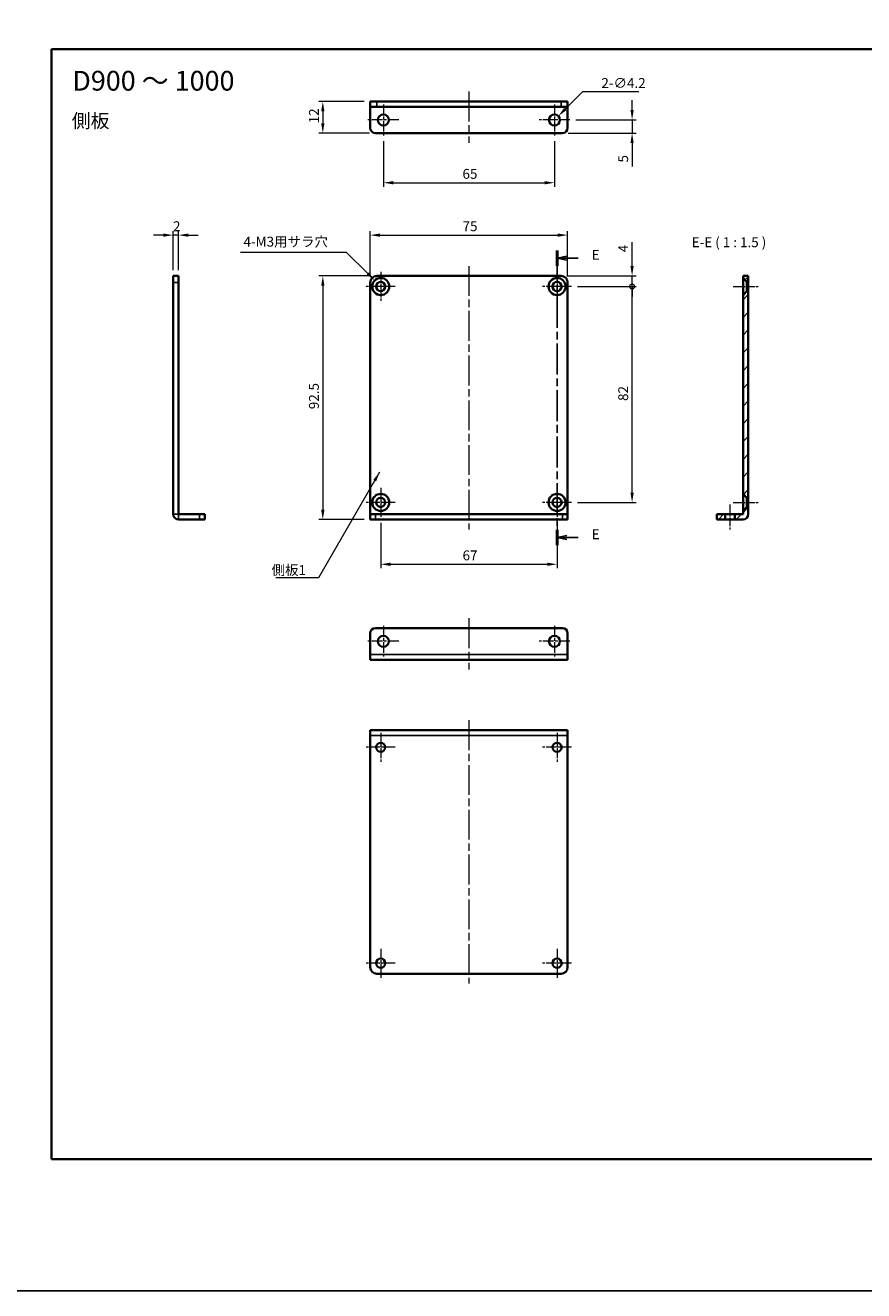
# Model space of a CAD drawing. Units: millimetres. Extents: x -50 to 7754, y -50 to 5419.
# Drawn here: x 7108 to 7427, y -50 to 431 of the extents above; entities that cross this region are included whole.
import ezdxf

# ---------------------------------------------------------------- set-up
doc = ezdxf.new("R2010")
doc.units = ezdxf.units.MM
doc.header["$LTSCALE"] = 2
doc.linetypes.add('CHAIN', pattern=[0.3543, 0.2362, -0.0295, 0.0591, -0.0295])
doc.layers.get('Defpoints').update_dxf_attribs({"lineweight": 25})
for name, color, linetype, lineweight in [('Border (ISO)', 7, 'Continuous', 35), ('Dimension (ISO)', 7, 'Continuous', 18), ('Section Line (ISO)', 7, 'CHAIN', 25), ('Symbol (ISO)', 7, 'Continuous', 18), ('Visible (ISO)', 7, 'Continuous', 35), ('Visible Narrow (ISO)', 7, 'Continuous', 25)]:
    doc.layers.add(name, color=color, linetype=linetype, lineweight=lineweight)
for name, color, linetype, lineweight, true_color in [('Center Mark (ISO)', 7, 'Continuous', 18, 0x80ffff), ('Centerline (ISO)', 7, 'Continuous', 18, 0x80ffff), ('Hatch (ISO)', 1, 'Continuous', 18, 0xff0000)]:
    doc.layers.add(name, color=color, linetype=linetype, lineweight=lineweight, true_color=true_color)
doc.styles.add('Note Text (TK)', font='txt')
doc.dimstyles.new('Default - Method 1b (TK)', dxfattribs={"dimscale": 2, "dimtxt": 2.5, "dimasz": 2.5, "dimexe": 1, "dimexo": 1.5, "dimgap": 1, "dimtad": 1, "dimtoh": 1, "dimrnd": 1e-08, "dimdsep": 46, "dimtxsty": 'Note Text (TK)', "dimcen": 0.09, "dimdle": 5, "dimclrd": 100, "dimclre": 100, "dimclrt": 7, "dimadec": 1, "dimazin": 1, "dimtfac": 1, "dimtmove": 0, "dimatfit": 3, "dimfxl": 0, "dimtolj": 1, "dimlwd": -1, "dimlwe": -1, "dimarcsym": 0})
doc.dimstyles.new('Default - Method 1b (TK)$7', dxfattribs={"dimscale": 2, "dimtxt": 2.5, "dimasz": 2.5, "dimexe": 1, "dimexo": 1.5, "dimgap": 1, "dimtad": 1, "dimtoh": 1, "dimrnd": 1e-08, "dimdsep": 46, "dimtxsty": 'Note Text (TK)', "dimcen": 0.09, "dimdle": 5, "dimclrd": 256, "dimclre": 100, "dimclrt": 7, "dimadec": 1, "dimazin": 1, "dimtfac": 1, "dimtmove": 0, "dimatfit": 3, "dimfxl": 0, "dimtolj": 1, "dimlwd": -1, "dimlwe": -1, "dimarcsym": 0})

# ---------------------------------------------------------------- blocks, each defined once
blk = doc.blocks.new('図面枠 tk図枠')
at = {"layer": 'Border (ISO)'}
for p, q in [((14.5, 289), (405.5, 289)), ((14.5, 289), (14.5, 8)), ((405.5, 289), (405.5, 8)), ((14.5, 8), (405.5, 8))]:
    blk.add_line(p, q, dxfattribs=at)
blk = doc.blocks.new('2dTransSection4')
at = {"layer": 'Section Line (ISO)', "linetype": 'CHAIN', "ltscale": 16.637911}
blk.add_line((142.52, 238.06), (142.52, 163.43), dxfattribs=at)
at = {"layer": 'Section Line (ISO)', "linetype": 'Continuous', "lineweight": 50}
for p, q in [((142.52, 238.06), (142.52, 234.17)), ((142.52, 167.32), (142.52, 163.43))]:
    blk.add_line(p, q, dxfattribs=at)
at = {"layer": 'Section Line (ISO)', "linetype": 'Continuous'}
for p, q in [((145.02, 236.61), (142.52, 236.11)), ((145.02, 236.11), (142.52, 236.11)), ((142.52, 236.11), (145.02, 235.61)), ((147.89, 236.11), (145.02, 236.11)), ((145.02, 165.88), (142.52, 165.38)), ((145.02, 165.38), (142.52, 165.38)), ((142.52, 165.38), (145.02, 164.88)), ((147.89, 165.38), (145.02, 165.38))]:
    blk.add_line(p, q, dxfattribs=at)
at = {"layer": 'Section Line (ISO)', "char_height": 2.5, "attachment_point": 7, "style": 'Note Text (TK)'}
for insert in [(151.3, 234.89), (151.3, 164.15)]:
    blk.add_mtext('E', dxfattribs=dict(at, insert=insert))
blk = doc.blocks.new('*D143')
at = {"layer": 'Defpoints', "color": 0, "transparency": 16777216}
for p in [(7314.04, 350.87), (7239.04, 332.87), (7314.04, 332.87)]:
    blk.add_point(p, dxfattribs=at)
at = {"layer": 'Dimension (ISO)', "color": 100, "transparency": 16777216}
for p, q in [((7239.04, 335.12), (7239.04, 352.37)), ((7242.79, 350.87), (7310.29, 350.87)), ((7314.04, 335.12), (7314.04, 352.37))]:
    blk.add_line(p, q, dxfattribs=at)
for points in [[(7242.79, 351.49), (7242.79, 350.24), (7239.04, 350.87)], [(7310.29, 351.49), (7310.29, 350.24), (7314.04, 350.87)]]:
    blk.add_solid(points, dxfattribs=at)
at = {"layer": 'Dimension (ISO)', "color": 7, "transparency": 16777216, "insert": (7274.13, 354.24), "char_height": 3.75, "attachment_point": 4, "style": 'Note Text (TK)'}
blk.add_mtext('\\A1;75', dxfattribs=at)
blk = doc.blocks.new('*D144')
at = {"layer": 'Defpoints', "color": 0, "transparency": 16777216}
for p in [(7241.54, 335.37), (7221.04, 242.87), (7239.04, 242.87)]:
    blk.add_point(p, dxfattribs=at)
at = {"layer": 'Dimension (ISO)', "color": 100, "transparency": 16777216}
for p, q in [((7239.29, 335.37), (7219.54, 335.37)), ((7221.04, 331.62), (7221.04, 246.62)), ((7236.79, 242.87), (7219.54, 242.87))]:
    blk.add_line(p, q, dxfattribs=at)
for points in [[(7220.41, 331.62), (7221.66, 331.62), (7221.04, 335.37)], [(7220.41, 246.62), (7221.66, 246.62), (7221.04, 242.87)]]:
    blk.add_solid(points, dxfattribs=at)
at = {"layer": 'Dimension (ISO)', "color": 7, "transparency": 16777216, "insert": (7217.66, 284.76), "char_height": 3.75, "attachment_point": 4, "rotation": 90, "style": 'Note Text (TK)'}
blk.add_mtext('\\A1;92.5', dxfattribs=at)
blk = doc.blocks.new('*D145')
at = {"layer": 'Defpoints', "color": 0, "transparency": 16777216}
for p in [(7239.04, 401.61), (7221.04, 389.61), (7241.04, 389.61)]:
    blk.add_point(p, dxfattribs=at)
at = {"layer": 'Dimension (ISO)', "color": 100, "transparency": 16777216}
for p, q in [((7236.79, 401.61), (7219.54, 401.61)), ((7221.04, 397.86), (7221.04, 393.36)), ((7238.79, 389.61), (7219.54, 389.61))]:
    blk.add_line(p, q, dxfattribs=at)
for points in [[(7220.41, 397.86), (7221.66, 397.86), (7221.04, 401.61)], [(7220.41, 393.36), (7221.66, 393.36), (7221.04, 389.61)]]:
    blk.add_solid(points, dxfattribs=at)
at = {"layer": 'Dimension (ISO)', "color": 7, "transparency": 16777216, "insert": (7217.66, 393.31), "char_height": 3.75, "attachment_point": 4, "rotation": 90, "style": 'Note Text (TK)'}
blk.add_mtext('\\A1;12', dxfattribs=at)
blk = doc.blocks.new('*D146')
at = {"layer": 'Defpoints', "color": 0, "transparency": 16777216}
for p in [(7244.04, 388.76), (7309.04, 388.76), (7309.04, 370.76)]:
    blk.add_point(p, dxfattribs=at)
at = {"layer": 'Dimension (ISO)', "color": 100, "transparency": 16777216}
for p, q in [((7244.04, 386.51), (7244.04, 369.26)), ((7309.04, 386.51), (7309.04, 369.26)), ((7247.79, 370.76), (7305.29, 370.76))]:
    blk.add_line(p, q, dxfattribs=at)
for points in [[(7247.79, 371.39), (7247.79, 370.14), (7244.04, 370.76)], [(7305.29, 371.39), (7305.29, 370.14), (7309.04, 370.76)]]:
    blk.add_solid(points, dxfattribs=at)
at = {"layer": 'Dimension (ISO)', "color": 7, "transparency": 16777216, "insert": (7274.1, 374.14), "char_height": 3.75, "attachment_point": 4, "style": 'Note Text (TK)'}
blk.add_mtext('\\A1;65', dxfattribs=at)
blk = doc.blocks.new('*D147')
at = {"layer": 'Defpoints', "color": 0, "transparency": 16777216}
for p in [(7310.52, 396.1), (7307.55, 393.13)]:
    blk.add_point(p, dxfattribs=at)
at = {"layer": 'Dimension (ISO)', "color": 100, "transparency": 16777216}
for p, q in [((7319.68, 405.25), (7313.17, 398.75)), ((7341.06, 405.25), (7319.68, 405.25)), ((7308.9, 394.61), (7309.17, 394.61)), ((7309.04, 394.48), (7309.04, 394.75))]:
    blk.add_line(p, q, dxfattribs=at)
blk.add_solid([(7312.73, 399.19), (7313.62, 398.31), (7310.52, 396.1)], dxfattribs=at)
at = {"layer": 'Dimension (ISO)', "color": 7, "transparency": 16777216, "insert": (7326.87, 408.63), "char_height": 3.75, "attachment_point": 4, "style": 'Note Text (TK)'}
blk.add_mtext('\\A1;\\fＭＳ Ｐゴシック|b0|i0;\\H3.7500;2-∅4.2', dxfattribs=at)
blk = doc.blocks.new('*D148')
at = {"layer": 'Defpoints', "color": 0, "transparency": 16777216}
for p in [(7240.74, 333.66), (7245.34, 329.07)]:
    blk.add_point(p, dxfattribs=at)
at = {"layer": 'Dimension (ISO)', "color": 100, "transparency": 16777216}
for p, q in [((7189.77, 344.45), (7229.95, 344.45)), ((7229.95, 344.45), (7238.09, 336.32)), ((7242.9, 331.37), (7243.17, 331.37)), ((7243.04, 331.23), (7243.04, 331.5))]:
    blk.add_line(p, q, dxfattribs=at)
blk.add_solid([(7238.53, 336.76), (7237.65, 335.87), (7240.74, 333.66)], dxfattribs=at)
at = {"layer": 'Dimension (ISO)', "color": 7, "transparency": 16777216, "insert": (7189.77, 348.38), "char_height": 3.75, "attachment_point": 4, "style": 'Note Text (TK)'}
blk.add_mtext('\\A1; \\fＭＳ Ｐゴシック|b0|i0;\\H3.7500;4-M3用サラ穴', dxfattribs=at)
blk = doc.blocks.new('*D149')
at = {"layer": 'Defpoints', "color": 0, "transparency": 16777216}
for p in [(7164.19, 350.87), (7164.19, 335.37), (7166.19, 335.37)]:
    blk.add_point(p, dxfattribs=at)
at = {"layer": 'Dimension (ISO)', "color": 100, "transparency": 16777216}
for p, q in [((7160.44, 350.87), (7156.69, 350.87)), ((7164.19, 337.62), (7164.19, 352.37)), ((7166.19, 350.87), (7164.19, 350.87)), ((7166.19, 337.62), (7166.19, 352.37)), ((7169.94, 350.87), (7173.69, 350.87))]:
    blk.add_line(p, q, dxfattribs=at)
for points in [[(7160.44, 351.49), (7160.44, 350.24), (7164.19, 350.87)], [(7169.94, 351.49), (7169.94, 350.24), (7166.19, 350.87)]]:
    blk.add_solid(points, dxfattribs=at)
at = {"layer": 'Dimension (ISO)', "color": 7, "transparency": 16777216, "insert": (7164.1, 354.24), "char_height": 3.75, "attachment_point": 4, "style": 'Note Text (TK)'}
blk.add_mtext('\\A1;2', dxfattribs=at)
blk = doc.blocks.new('*D150')
at = {"layer": 'Defpoints', "color": 0, "transparency": 16777216}
for p in [(7243.04, 243.87), (7310.04, 243.87), (7310.04, 225.87)]:
    blk.add_point(p, dxfattribs=at)
at = {"layer": 'Dimension (ISO)', "color": 100, "transparency": 16777216}
for p, q in [((7243.04, 241.62), (7243.04, 224.37)), ((7310.04, 241.62), (7310.04, 224.37)), ((7246.79, 225.87), (7306.29, 225.87))]:
    blk.add_line(p, q, dxfattribs=at)
for points in [[(7246.79, 226.49), (7246.79, 225.24), (7243.04, 225.87)], [(7306.29, 226.49), (7306.29, 225.24), (7310.04, 225.87)]]:
    blk.add_solid(points, dxfattribs=at)
at = {"layer": 'Dimension (ISO)', "color": 7, "transparency": 16777216, "insert": (7274.13, 229.24), "char_height": 3.75, "attachment_point": 4, "style": 'Note Text (TK)'}
blk.add_mtext('\\A1;67', dxfattribs=at)
blk = doc.blocks.new('_DotSmall')
at = {"color": 0, "linetype": 'ByBlock', "const_width": 0.5}
blk.add_lwpolyline([(-0.0625, 0, 1), (0.0625, 0, 1)], format="xyb", close=True, dxfattribs=at)
blk = doc.blocks.new('*D151')
at = {"layer": 'Defpoints', "color": 0, "transparency": 16777216}
for p in [(7315.54, 331.37), (7338.54, 331.37), (7315.54, 249.37)]:
    blk.add_point(p, dxfattribs=at)
at = {"layer": 'Dimension (ISO)', "color": 100, "transparency": 16777216}
for p, q in [((7317.79, 331.37), (7340.04, 331.37)), ((7338.54, 253.12), (7338.54, 331.37)), ((7317.79, 249.37), (7340.04, 249.37))]:
    blk.add_line(p, q, dxfattribs=at)
blk.add_solid([(7337.91, 253.12), (7339.16, 253.12), (7338.54, 249.37)], dxfattribs=at)
at = {"layer": 'Dimension (ISO)', "color": 100, "transparency": 16777216, "xscale": 3.75, "yscale": 3.75, "zscale": 3.75, "rotation": 90}
blk.add_blockref('_DotSmall', (7338.54, 331.37), dxfattribs=at)
at = {"layer": 'Dimension (ISO)', "color": 7, "transparency": 16777216, "insert": (7335.16, 287.89), "char_height": 3.75, "attachment_point": 4, "rotation": 90, "style": 'Note Text (TK)'}
blk.add_mtext('\\A1;82', dxfattribs=at)
blk = doc.blocks.new('*D152')
at = {"layer": 'Defpoints', "color": 0, "transparency": 16777216}
for p in [(7311.54, 335.37), (7338.54, 335.37), (7315.54, 331.37)]:
    blk.add_point(p, dxfattribs=at)
at = {"layer": 'Dimension (ISO)', "color": 100, "transparency": 16777216}
for p, q in [((7338.54, 339.12), (7338.54, 348.23)), ((7313.79, 335.37), (7340.04, 335.37)), ((7338.54, 331.37), (7338.54, 335.37)), ((7317.79, 331.37), (7340.04, 331.37)), ((7338.54, 331.37), (7338.54, 327.62))]:
    blk.add_line(p, q, dxfattribs=at)
blk.add_solid([(7337.91, 339.12), (7339.16, 339.12), (7338.54, 335.37)], dxfattribs=at)
at = {"layer": 'Dimension (ISO)', "color": 100, "transparency": 16777216, "xscale": 3.75, "yscale": 3.75, "zscale": 3.75, "rotation": 90}
blk.add_blockref('_DotSmall', (7338.54, 331.37), dxfattribs=at)
at = {"layer": 'Dimension (ISO)', "color": 7, "transparency": 16777216, "insert": (7335.16, 344.37), "char_height": 3.75, "attachment_point": 4, "rotation": 90, "style": 'Note Text (TK)'}
blk.add_mtext('\\A1;4', dxfattribs=at)
blk = doc.blocks.new('*D153')
at = {"layer": 'Defpoints', "color": 0, "transparency": 16777216}
for p in [(7314.89, 394.61), (7312.04, 389.61), (7338.54, 389.61)]:
    blk.add_point(p, dxfattribs=at)
at = {"layer": 'Dimension (ISO)', "color": 100, "transparency": 16777216}
for p, q in [((7338.54, 398.36), (7338.54, 402.11)), ((7317.14, 394.61), (7340.04, 394.61)), ((7338.54, 394.61), (7338.54, 389.61)), ((7314.29, 389.61), (7340.04, 389.61)), ((7338.54, 385.86), (7338.54, 376.94))]:
    blk.add_line(p, q, dxfattribs=at)
for points in [[(7337.91, 398.36), (7339.16, 398.36), (7338.54, 394.61)], [(7337.91, 385.86), (7339.16, 385.86), (7338.54, 389.61)]]:
    blk.add_solid(points, dxfattribs=at)
at = {"layer": 'Dimension (ISO)', "color": 7, "transparency": 16777216, "insert": (7335.16, 378.44), "char_height": 3.75, "attachment_point": 4, "rotation": 90, "style": 'Note Text (TK)'}
blk.add_mtext('\\A1;5', dxfattribs=at)

msp = doc.modelspace()

# ---------------------------------------------------------------- hatches: boundary and pattern name
at = {"layer": 'Hatch (ISO)'}
h = msp.add_hatch(dxfattribs=at)
h.set_pattern_fill('ANSI31', color=256, scale=38.1, style=0)
h.set_pattern_definition([(45, (7096.25, -12), (-3.367596, 3.367596), [])])
h.paths.add_polyline_path([(7370.6857, 244.8659), (7370.6857, 242.8659), (7373.8391, 242.8659), (7373.8391, 244.8659)])
h.paths.add_polyline_path([(7380.6857, 334.6159), (7382.1857, 333.1159), (7382.6857, 333.1159), (7382.6857, 335.3659), (7380.6857, 335.3659)])
h.paths.add_polyline_path([(7380.6857, 252.6159), (7382.1857, 251.1159), (7382.6857, 251.1159), (7382.6857, 329.6159), (7382.1857, 329.6159), (7380.6857, 328.1159)])
edge = h.paths.add_edge_path()
edge.add_line((7382.1857, 247.6159), (7380.6857, 246.1159))
edge.add_line((7380.6857, 246.1159), (7380.6857, 244.8669))
edge.add_ellipse((7380.6847, 244.8669), major_axis=(0.001, 0), ratio=1, start_angle=270, end_angle=360, ccw=False)
edge.add_line((7380.6847, 244.8659), (7377.5323, 244.8659))
edge.add_line((7377.5323, 244.8659), (7377.5323, 242.8659))
edge.add_line((7377.5323, 242.8659), (7380.6847, 242.8659))
edge.add_ellipse((7380.6847, 244.8669), major_axis=(0, -2.001), ratio=1, start_angle=0, end_angle=90)
edge.add_line((7382.6857, 244.8669), (7382.6857, 247.6159))
edge.add_line((7382.6857, 247.6159), (7382.1857, 247.6159))

# ---------------------------------------------------------------- linework, layer by layer
at = {"color": 6}
msp.add_lwpolyline([(-50, 1736), (7754.5, 1736), (7754.5, -50), (-50, -50)], close=True, dxfattribs=at)
at = {"layer": 'Center Mark (ISO)', "linetype": 'CHAIN', "ltscale": 8.667317}
for p, q in [((7244.0373, 400.4622), (7244.0373, 388.7622)), ((7309.0373, 400.4622), (7309.0373, 388.7622)), ((7249.8873, 394.6122), (7238.1873, 394.6122)), ((7314.8873, 394.6122), (7303.1873, 394.6122)), ((7244.0373, 202.4874), (7244.0373, 190.7874)), ((7309.0373, 202.4874), (7309.0373, 190.7874)), ((7249.8873, 196.6374), (7238.1873, 196.6374)), ((7314.8873, 196.6374), (7303.1873, 196.6374))]:
    msp.add_line(p, q, dxfattribs=at)
at = {"layer": 'Center Mark (ISO)', "linetype": 'CHAIN', "ltscale": 8.148754}
for p, q in [((7243.0373, 336.8659), (7243.0373, 325.8659)), ((7310.0373, 336.8659), (7310.0373, 325.8659)), ((7248.5373, 331.3659), (7237.5373, 331.3659)), ((7315.5373, 331.3659), (7304.5373, 331.3659)), ((7243.0373, 254.8659), (7243.0373, 243.8659)), ((7310.0373, 254.8659), (7310.0373, 243.8659)), ((7248.5373, 249.3659), (7237.5373, 249.3659)), ((7315.5373, 249.3659), (7304.5373, 249.3659)), ((7243.0373, 161.8679), (7243.0373, 150.8679)), ((7310.0373, 161.8679), (7310.0373, 150.8679)), ((7248.5373, 156.3679), (7237.5373, 156.3679)), ((7315.5373, 156.3679), (7304.5373, 156.3679)), ((7243.0373, 79.8679), (7243.0373, 68.8679)), ((7310.0373, 79.8679), (7310.0373, 68.8679)), ((7248.5373, 74.3679), (7237.5373, 74.3679)), ((7315.5373, 74.3679), (7304.5373, 74.3679))]:
    msp.add_line(p, q, dxfattribs=at)
at = {"layer": 'Centerline (ISO)', "linetype": 'CHAIN', "ltscale": 23.990969}
for p, q in [((7276.5373, 405.3622), (7276.5373, 385.8622)), ((7276.5373, 339.1159), (7276.5373, 239.1159)), ((7276.5373, 205.3874), (7276.5373, 185.8874)), ((7276.5373, 166.6179), (7276.5373, 66.6179))]:
    msp.add_line(p, q, dxfattribs=at)
at = {"layer": 'Centerline (ISO)', "linetype": 'CHAIN', "ltscale": 7.037547}
for p, q in [((7376.9357, 331.3659), (7386.4357, 331.3659)), ((7375.6857, 248.6159), (7375.6857, 239.1159)), ((7376.9357, 249.3659), (7386.4357, 249.3659))]:
    msp.add_line(p, q, dxfattribs=at)
at = {"layer": 'Visible (ISO)'}
for p, q in [((7239.0373, 401.6122), (7241.5373, 401.6122)), ((7239.0373, 401.6122), (7239.0373, 399.6122)), ((7239.0373, 399.6112), (7239.0373, 399.6122)), ((7241.5373, 399.6122), (7239.0373, 399.6122)), ((7239.0373, 391.6122), (7239.0373, 399.6112)), ((7241.5373, 401.6122), (7311.5373, 401.6122)), ((7241.5373, 399.6122), (7311.5373, 399.6122)), ((7311.5373, 401.6122), (7314.0373, 401.6122)), ((7314.0373, 399.6122), (7311.5373, 399.6122)), ((7314.0373, 399.6122), (7314.0373, 401.6122)), ((7314.0373, 399.6112), (7314.0373, 399.6122)), ((7314.0373, 391.6122), (7314.0373, 399.6112)), ((7241.0373, 389.6122), (7312.0373, 389.6122)), ((7166.1897, 335.3659), (7164.1897, 335.3659)), ((7164.1897, 332.8659), (7164.1897, 335.3659)), ((7164.1897, 244.8669), (7164.1897, 332.8659)), ((7166.1897, 335.3659), (7166.1897, 332.8659)), ((7166.1897, 244.8669), (7166.1897, 332.8659)), ((7239.0373, 244.8669), (7239.0373, 332.8659)), ((7241.5373, 335.3659), (7311.5373, 335.3659)), ((7314.0373, 332.8659), (7314.0373, 244.8669)), ((7382.6857, 335.3659), (7380.6857, 335.3659)), ((7380.6857, 335.3659), (7380.6857, 334.6159)), ((7380.6857, 334.6159), (7382.1857, 333.1159)), ((7380.6857, 328.1159), (7380.6857, 334.6159)), ((7382.1857, 333.1159), (7382.6857, 333.1159)), ((7382.1857, 333.1159), (7382.1857, 329.6159)), ((7382.6857, 333.1159), (7382.6857, 335.3659)), ((7382.6857, 333.1159), (7382.6857, 329.6159)), ((7382.1857, 329.6159), (7380.6857, 328.1159)), ((7380.6857, 328.1159), (7380.6857, 252.6159)), ((7382.6857, 329.6159), (7382.1857, 329.6159)), ((7382.6857, 251.1159), (7382.6857, 329.6159)), ((7380.6857, 252.6159), (7382.1857, 251.1159)), ((7380.6857, 246.1159), (7380.6857, 252.6159)), ((7382.1857, 251.1159), (7382.6857, 251.1159)), ((7382.1857, 251.1159), (7382.1857, 247.6159)), ((7382.6857, 251.1159), (7382.6857, 247.6159)), ((7382.1857, 247.6159), (7380.6857, 246.1159)), ((7380.6857, 246.1159), (7380.6857, 244.8669)), ((7382.6857, 247.6159), (7382.1857, 247.6159)), ((7382.6857, 244.8669), (7382.6857, 247.6159)), ((7174.1897, 244.8659), (7166.1907, 244.8659)), ((7166.1907, 242.8659), (7174.1897, 242.8659)), ((7174.1897, 244.8659), (7176.1897, 244.8659)), ((7176.1897, 242.8659), (7174.1897, 242.8659)), ((7176.1897, 242.8659), (7176.1897, 244.8659)), ((7239.0373, 244.8659), (7239.0373, 244.8669)), ((7239.0373, 244.8659), (7241.0373, 244.8659)), ((7239.0373, 244.8659), (7239.0373, 242.8659)), ((7241.0373, 242.8659), (7239.0373, 242.8659)), ((7241.0373, 244.8659), (7312.0373, 244.8659)), ((7241.0373, 242.8659), (7312.0373, 242.8659)), ((7312.0373, 244.8659), (7314.0373, 244.8659)), ((7314.0373, 242.8659), (7312.0373, 242.8659)), ((7314.0373, 244.8659), (7314.0373, 244.8669)), ((7314.0373, 242.8659), (7314.0373, 244.8659)), ((7370.6857, 244.8659), (7370.6857, 242.8659)), ((7373.8391, 244.8659), (7370.6857, 244.8659)), ((7370.6857, 242.8659), (7373.8391, 242.8659)), ((7373.8391, 242.8659), (7373.8391, 244.8659)), ((7373.8391, 244.8659), (7377.5323, 244.8659)), ((7377.5323, 242.8659), (7373.8391, 242.8659)), ((7380.6847, 244.8659), (7377.5323, 244.8659)), ((7377.5323, 244.8659), (7377.5323, 242.8659)), ((7377.5323, 242.8659), (7380.6847, 242.8659)), ((7239.0373, 191.6384), (7239.0373, 199.6374)), ((7241.0373, 201.6374), (7312.0373, 201.6374)), ((7314.0373, 199.6374), (7314.0373, 191.6384)), ((7239.0373, 191.6384), (7239.0373, 189.6374)), ((7314.0373, 189.6374), (7239.0373, 189.6374)), ((7314.0373, 189.6374), (7314.0373, 191.6384)), ((7239.0373, 162.8679), (7314.0373, 162.8679)), ((7239.0373, 162.8679), (7239.0373, 160.8669)), ((7239.0373, 160.8669), (7239.0373, 72.8679)), ((7314.0373, 160.8669), (7314.0373, 162.8679)), ((7314.0373, 72.8679), (7314.0373, 160.8669)), ((7241.5373, 70.3679), (7311.5373, 70.3679))]:
    msp.add_line(p, q, dxfattribs=at)
for centre, radius in [((7244.0373, 394.6122), 2.1), ((7309.0373, 394.6122), 2.1), ((7243.0373, 331.3659), 3.25), ((7243.0373, 331.3659), 1.75), ((7310.0373, 331.3659), 3.25), ((7310.0373, 331.3659), 1.75), ((7243.0373, 249.3659), 3.25), ((7243.0373, 249.3659), 1.75), ((7310.0373, 249.3659), 3.25), ((7310.0373, 249.3659), 1.75), ((7244.0373, 196.6374), 2.1), ((7309.0373, 196.6374), 2.1), ((7243.0373, 156.3679), 1.75), ((7310.0373, 156.3679), 1.75), ((7243.0373, 74.3679), 1.75), ((7310.0373, 74.3679), 1.75)]:
    msp.add_circle(centre, radius, dxfattribs=at)
for centre, radius, start, end in [((7241.0373, 391.6122), 2, 180, 270), ((7312.0373, 391.6122), 2, 270, 0), ((7241.5373, 332.8659), 2.5, 90, 180), ((7311.5373, 332.8659), 2.5, 0, 90), ((7166.1907, 244.8669), 2.001, 180, 270), ((7166.1907, 244.8669), 0.001, 180, 270), ((7380.6847, 244.8669), 0.001, 270, 0), ((7380.6847, 244.8669), 2.001, 270, 0), ((7241.0373, 199.6374), 2, 90, 180), ((7312.0373, 199.6374), 2, 0, 90), ((7241.5373, 72.8679), 2.5, 180, 270), ((7311.5373, 72.8679), 2.5, 270, 0)]:
    msp.add_arc(centre, radius, start, end, dxfattribs=at)
at = {"layer": 'Visible Narrow (ISO)'}
for p, q in [((7314.0373, 399.6112), (7239.0373, 399.6112)), ((7241.5373, 399.6122), (7241.5373, 401.6122)), ((7311.5373, 401.6122), (7311.5373, 399.6122)), ((7164.1897, 332.8659), (7166.1897, 332.8659)), ((7164.1897, 244.8669), (7166.1897, 244.8669)), ((7166.1907, 244.8659), (7166.1907, 242.8659)), ((7174.1897, 244.8659), (7174.1897, 242.8659)), ((7239.0373, 244.8669), (7314.0373, 244.8669)), ((7241.0373, 242.8659), (7241.0373, 244.8659)), ((7312.0373, 244.8659), (7312.0373, 242.8659)), ((7239.0373, 191.6384), (7314.0373, 191.6384)), ((7314.0373, 160.8669), (7239.0373, 160.8669))]:
    msp.add_line(p, q, dxfattribs=at)

# ---------------------------------------------------------------- block references
at = {"xscale": 1.5, "yscale": 1.5, "zscale": 1.5}
msp.add_blockref('図面枠 tk図枠', (7096.25, -12), dxfattribs=at)
at = {"layer": 'Section Line (ISO)', "xscale": 1.5, "yscale": 1.5, "zscale": 1.5}
msp.add_blockref('2dTransSection4', (7096.25, -12), dxfattribs=at)

# ---------------------------------------------------------------- texts
at = {"layer": 'Symbol (ISO)', "color": 7, "line_spacing_factor": 1.5, "style": 'Note Text (TK)'}
for s, insert, char_height, width, attachment_point in [('{\\fＭＳ Ｐゴシック|b0|i0;\\H7.5000;D900 ～ 1000}', (7125.8622, 409.5023), 7.5, 64.100289, 4), ('{\\fＭＳ Ｐゴシック|b0|i0;\\H5.2500;側板}', (7125.656, 394.2829), 5.25, 15.719299, 4), ('{\\fＭＳ Ｐゴシック|b0|i0;側板1}', (7201.5624, 225.5512), 3.75, 14.035088, 1)]:
    msp.add_mtext(s, dxfattribs=dict(at, insert=insert, char_height=char_height, width=width, attachment_point=attachment_point))
at = {"layer": 'Symbol (ISO)', "color": 7, "insert": (7361.1726, 345.1159), "char_height": 3.75, "attachment_point": 7, "style": 'Note Text (TK)'}
msp.add_mtext('E-E ( 1 : 1.5 )', dxfattribs=at)

# ---------------------------------------------------------------- dimensions: what is measured, and where the dimension line sits
at = {"layer": 'Dimension (ISO)', "color": 100, "true_color": 0x00ff3f}
for p1, p2, text, picture, middle in [((7307.5524, 393.1273), (7310.5222, 396.0971), '\\fＭＳ Ｐゴシック|b0|i0;\\H3.7500;2-<>', '*D147', (7333.9608, 405.2503)), ((7245.3354, 329.0678), (7240.7392, 333.664), ' \\fＭＳ Ｐゴシック|b0|i0;\\H3.7500;4-M3用サラ穴', '*D148', (7206.9692, 344.4494))]:
    dim = msp.add_diameter_dim_2p(p1=p1, p2=p2, text=text, dimstyle='Default - Method 1b (TK)', override={"dimscale": 0, "dimtxt": 3.75, "dimasz": 3.75, "dimexe": 1.5, "dimexo": 2.25, "dimgap": 1.5, "dimtih": 1, "dimdec": 2, "dimlfac": 1, "dimcen": 0.135, "dimtol": 0, "dimlim": 0, "dimtp": 0, "dimtm": 0, "dimtdec": 2, "dimtofl": 0}, dxfattribs=at)
    dim.commit()
    dim.dimension.update_dxf_attribs({"geometry": picture, "text_midpoint": middle, "dimtype": 163})
for base, p1, p2, angle, override, picture, middle in [((7221.0373, 389.6122), (7239.0373, 401.6122), (7241.0373, 389.6122), 90, {"dimscale": 0, "dimtxt": 3.75, "dimasz": 3.75, "dimexe": 1.5, "dimexo": 2.25, "dimgap": 1.5, "dimtoh": 0, "dimdec": 2, "dimcen": 0.135, "dimtol": 0, "dimlim": 0, "dimtp": 0, "dimtm": 0, "dimtdec": 2, "dimtofl": 0, "dimatfit": 1}, '*D145', (7221.0373, 395.6122)), ((7338.5373, 389.6122), (7314.8873, 394.6122), (7312.0373, 389.6122), 90, {"dimscale": 0, "dimtxt": 3.75, "dimasz": 3.75, "dimexe": 1.5, "dimexo": 2.25, "dimgap": 1.5, "dimtoh": 0, "dimdec": 2, "dimcen": 0.135, "dimtol": 0, "dimlim": 0, "dimtp": 0, "dimtm": 0, "dimtdec": 2, "dimtofl": 1, "dimatfit": 1}, '*D153', (7338.5373, 379.5256)), ((7309.0373, 370.7622), (7244.0373, 388.7622), (7309.0373, 388.7622), 180, {"dimscale": 0, "dimtxt": 3.75, "dimasz": 3.75, "dimexe": 1.5, "dimexo": 2.25, "dimgap": 1.5, "dimtoh": 0, "dimdec": 2, "dimcen": 0.135, "dimtol": 0, "dimlim": 0, "dimtp": 0, "dimtm": 0, "dimtdec": 2, "dimtofl": 0, "dimatfit": 1}, '*D146', (7276.5373, 370.7622)), ((7164.1897, 350.8659), (7166.1897, 335.3659), (7164.1897, 335.3659), 180, {"dimscale": 0, "dimtxt": 3.75, "dimasz": 3.75, "dimexe": 1.5, "dimexo": 2.25, "dimgap": 1.5, "dimtoh": 0, "dimdec": 2, "dimcen": 0.135, "dimtol": 0, "dimlim": 0, "dimtp": 0, "dimtm": 0, "dimtdec": 2, "dimtofl": 1, "dimatfit": 1}, '*D149', (7165.1897, 350.8659)), ((7338.5373, 335.3659), (7315.5373, 331.3659), (7311.5373, 335.3659), 90, {"dimscale": 0, "dimtxt": 3.75, "dimasz": 3.75, "dimexe": 1.5, "dimexo": 2.25, "dimgap": 1.5, "dimtoh": 0, "dimdec": 2, "dimblk1": 'DotSmall', "dimsah": 1, "dimcen": 0.135, "dimdle": 0, "dimtol": 0, "dimlim": 0, "dimtp": 0, "dimtm": 0, "dimtdec": 2, "dimtofl": 1, "dimatfit": 1}, '*D152', (7338.5373, 345.5485)), ((7221.0373, 242.8659), (7241.5373, 335.3659), (7239.0373, 242.8659), 270, {"dimscale": 0, "dimtxt": 3.75, "dimasz": 3.75, "dimexe": 1.5, "dimexo": 2.25, "dimgap": 1.5, "dimtoh": 0, "dimdec": 2, "dimcen": 0.135, "dimtol": 0, "dimlim": 0, "dimtp": 0, "dimtm": 0, "dimtdec": 2, "dimtofl": 0, "dimatfit": 1}, '*D144', (7221.0373, 289.1159)), ((7338.5373, 331.3659), (7315.5373, 249.3659), (7315.5373, 331.3659), 90, {"dimscale": 0, "dimtxt": 3.75, "dimasz": 3.75, "dimexe": 1.5, "dimexo": 2.25, "dimgap": 1.5, "dimtoh": 0, "dimdec": 2, "dimblk2": 'DotSmall', "dimsah": 1, "dimcen": 0.135, "dimdle": 0, "dimtol": 0, "dimlim": 0, "dimtp": 0, "dimtm": 0, "dimtdec": 2, "dimtofl": 0, "dimatfit": 1}, '*D151', (7338.5373, 290.3509)), ((7310.0373, 225.8659), (7243.0373, 243.8659), (7310.0373, 243.8659), 180, {"dimscale": 0, "dimtxt": 3.75, "dimasz": 3.75, "dimexe": 1.5, "dimexo": 2.25, "dimgap": 1.5, "dimtoh": 0, "dimdec": 2, "dimcen": 0.135, "dimtol": 0, "dimlim": 0, "dimtp": 0, "dimtm": 0, "dimtdec": 2, "dimtofl": 0, "dimatfit": 1}, '*D150', (7276.5373, 225.8659))]:
    dim = msp.add_linear_dim(base=base, p1=p1, p2=p2, angle=angle, dimstyle='Default - Method 1b (TK)', override=override, dxfattribs=at)
    dim.commit()
    dim.dimension.update_dxf_attribs({"geometry": picture, "text_midpoint": middle, "dimtype": 160})
dim = msp.add_linear_dim(base=(7314.0373, 350.8659), p1=(7239.0373, 332.8659), p2=(7314.0373, 332.8659), dimstyle='Default - Method 1b (TK)', override={"dimscale": 0, "dimtxt": 3.75, "dimasz": 3.75, "dimexe": 1.5, "dimexo": 2.25, "dimgap": 1.5, "dimtoh": 0, "dimdec": 2, "dimcen": 0.135, "dimtol": 0, "dimlim": 0, "dimtp": 0, "dimtm": 0, "dimtdec": 2, "dimtofl": 0, "dimatfit": 1}, dxfattribs=at)
dim.commit()
dim.dimension.update_dxf_attribs({"geometry": '*D143', "text_midpoint": (7276.5373, 350.8659), "dimtype": 160})

# ---------------------------------------------------------------- leaders
at = {"layer": 'Symbol (ISO)', "color": 100, "true_color": 0x00ff40, "annotation_type": 0, "has_hookline": 1, "hookline_direction": 1, "text_width": 12.4219}
msp.add_leader([(7242.6335, 260.8837), (7219.3475, 220.6957), (7215.5975, 220.6957)], dimstyle='Default - Method 1b (TK)$7', override={"dimscale": 0, "dimtxt": 3.75, "dimasz": 3.75, "dimgap": 0, "dimtad": 1}, dxfattribs=at)

doc.saveas('drawing.dxf')
